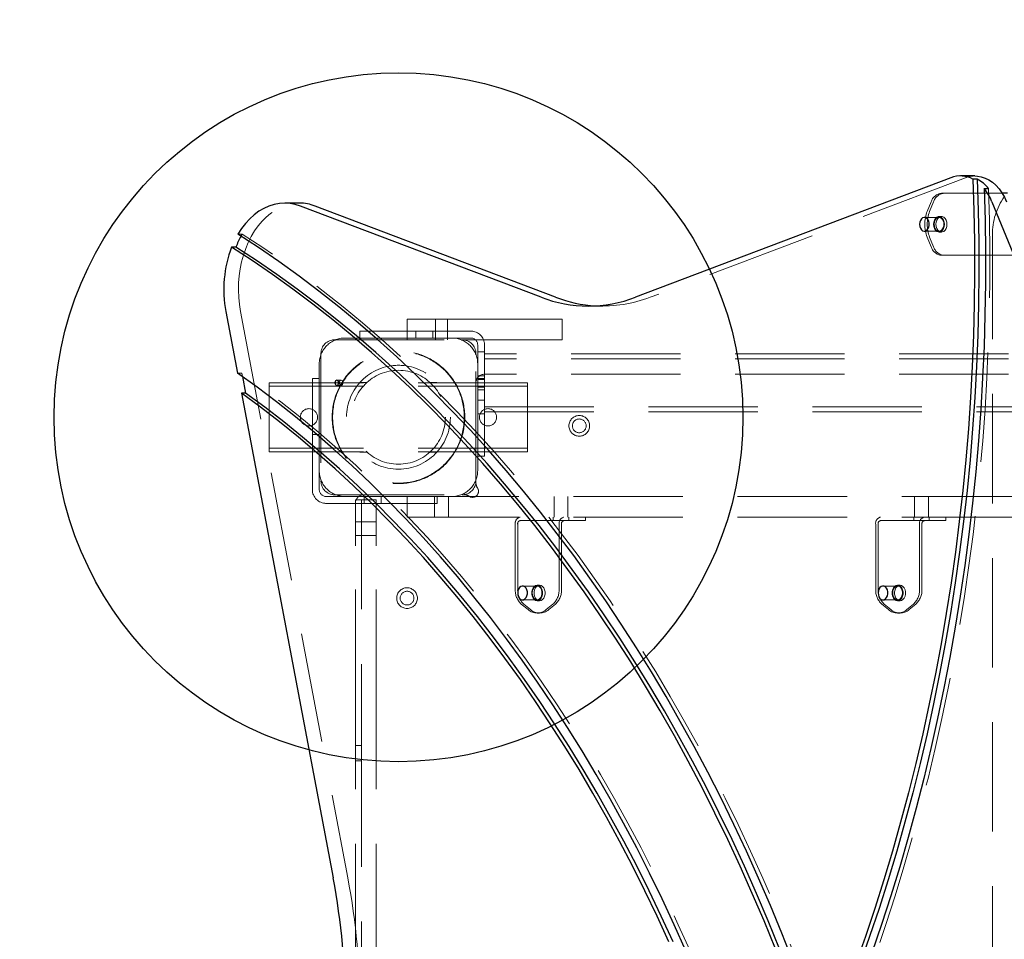
# Model space of a CAD drawing. Units: millimetres. Extents: x 2086 to 8878, y 3783 to 9813.
# Drawn here: x 4917 to 5489, y 7870 to 8404 of the extents above; entities that cross this region are included whole.
import ezdxf

# ---------------------------------------------------------------- set-up
doc = ezdxf.new("R2010")
doc.units = ezdxf.units.MM
doc.header["$LTSCALE"] = 50
doc.linetypes.add('HIDDEN', pattern=[1.905, 1.27, -0.635])
doc.layers.add('OTWORY_MONTAŻOWE', color=1, linetype='Continuous')
doc.layers.add('STREFA', color=102, linetype='Continuous')

msp = doc.modelspace()

# ---------------------------------------------------------------- linework, layer by layer
at = {"color": 7, "linetype": 'Continuous', "lineweight": 25}
for p, q in [((5457.81, 8312.13), (5274.71, 8242.75)), ((5471.79, 8313.15), (5463.3, 8313.15)), ((5473.1, 8311.31), (5470.63, 8311.31)), ((5477.2, 8305.82), (5479.68, 8305.82)), ((5490.6, 8303.09), (5487.64, 8303.09)), ((5079.47, 8297.38), (5070.99, 8297.38)), ((5481.67, 8298.15), (5520.56, 8202.9)), ((5219.81, 8242.75), (5080.14, 8295.68)), ((5228.3, 8242.75), (5088.62, 8295.68)), ((5042.62, 8271.82), (5040.15, 8271.82)), ((5036.84, 8234.44), (5043.61, 8198.71)), ((5046.46, 8196.7), (5048.28, 8187.08)), ((5048.28, 8187.08), (5045.81, 8187.08)), ((5045.81, 8187.08), (5099.12, 7905.74))]:
    msp.add_line(p, q, dxfattribs=at)
at = {"color": 7, "linetype": 'HIDDEN', "lineweight": 18}
for p, q in [((5466.3, 8312.13), (5283.2, 8242.75)), ((5479.19, 8303.09), (5452.44, 8303.09)), ((5479.19, 8303.09), (5484.85, 8303.09)), ((5487.64, 8303.09), (5484.85, 8303.09)), ((5446.31, 8298.09), (5444.07, 8292.59)), ((5447.73, 8298.09), (5445.48, 8292.59)), ((5450.91, 8289.09), (5442.42, 8289.09)), ((5452.32, 8289.59), (5450.91, 8289.59)), ((5043.81, 8279.36), (5046.28, 8279.36)), ((5442.42, 8281.09), (5450.91, 8281.09)), ((5450.91, 8280.59), (5452.32, 8280.59)), ((5444.07, 8277.59), (5446.31, 8272.09)), ((5445.48, 8277.59), (5447.73, 8272.09)), ((5482.02, 7837.34), (5482.02, 8278.99)), ((5452.44, 8267.09), (5479.19, 8267.09)), ((5484.85, 8267.09), (5479.19, 8267.09)), ((5484.85, 8267.09), (5494.38, 8267.09)), ((5045.32, 8234.44), (5107.6, 7905.74)), ((5247.26, 8237.64), (5255.75, 8237.64)), ((5142.02, 8218.09), (5142.02, 8230.09)), ((5142.02, 8230.09), (5149.52, 8230.09)), ((5149.52, 8230.09), (5207.02, 8230.09)), ((5158.52, 8230.09), (5158.52, 8218.09)), ((5165.52, 8218.09), (5165.52, 8230.09)), ((5207.02, 8230.09), (5232.02, 8230.09)), ((5232.02, 8230.09), (5232.02, 8218.09)), ((5114.52, 8219.09), (5114.52, 8223.09)), ((5114.52, 8223.09), (5149.52, 8223.09)), ((5147.02, 8223.09), (5147.02, 8219.09)), ((5149.52, 8223.09), (5179.02, 8223.09)), ((5157.02, 8219.09), (5157.02, 8223.09)), ((5100.02, 8218.09), (5174.02, 8218.09)), ((5114.52, 8219.09), (5106.02, 8219.09)), ((5149.52, 8219.09), (5114.52, 8219.09)), ((5149.52, 8219.09), (5179.02, 8219.09)), ((5174.02, 8218.09), (5207.02, 8218.09)), ((5232.02, 8218.09), (5207.02, 8218.09)), ((5183.02, 8215.09), (5183.02, 8211.09)), ((5183.02, 8211.09), (5187.02, 8211.09)), ((5183.02, 8206.09), (5183.02, 8211.09)), ((5187.02, 8215.09), (5187.02, 8211.09)), ((5187.02, 8211.09), (5187.02, 8206.09)), ((5092.02, 8210.09), (5092.02, 8136.09)), ((5182.02, 8136.09), (5182.02, 8210.09)), ((5183.02, 8206.09), (5183.02, 8200.59)), ((5777.02, 8209.94), (5187.02, 8209.94)), ((5777.02, 8207.04), (5187.02, 8207.04)), ((5187.02, 8206.09), (5187.02, 8200.59)), ((5091.02, 8204.09), (5091.02, 8195.59)), ((5183.02, 8185.59), (5183.02, 8200.59)), ((5187.02, 8200.59), (5187.02, 8185.59)), ((5046.08, 8198.71), (5043.61, 8198.71)), ((5046.08, 8198.71), (5046.46, 8196.7)), ((5087.02, 8195.59), (5091.02, 8195.59)), ((5087.02, 8160.59), (5087.02, 8195.59)), ((5091.02, 8195.59), (5091.02, 8160.59)), ((5103.69, 8194.59), (5101.21, 8194.59)), ((5118.79, 8193.34), (5114.68, 8193.34)), ((5159.36, 8193.34), (5155.26, 8193.34)), ((5187.02, 8197.09), (5183.02, 8197.09)), ((5183.02, 8195.66), (5187.02, 8195.66)), ((5183.02, 8195.44), (5187.02, 8195.44)), ((5183.02, 8195.05), (5187.02, 8195.05)), ((5183.02, 8195.03), (5187.02, 8195.03)), ((5777.02, 8198.09), (5187.02, 8198.09)), ((5212.02, 8193.09), (5062.02, 8193.09)), ((5062.02, 8193.09), (5062.02, 8189.09)), ((5212.02, 8191.09), (5062.02, 8191.09)), ((5062.02, 8189.09), (5062.02, 8157.09)), ((5101.21, 8191.59), (5103.69, 8191.59)), ((5187.02, 8193.09), (5183.02, 8193.09)), ((5183.02, 8191.15), (5187.02, 8191.15)), ((5183.02, 8191.13), (5187.02, 8191.13)), ((5183.02, 8190.75), (5187.02, 8190.75)), ((5183.02, 8190.52), (5187.02, 8190.52)), ((5183.02, 8189.09), (5187.02, 8189.09)), ((5212.02, 8193.09), (5212.02, 8189.09)), ((5212.02, 8189.09), (5212.02, 8157.09)), ((5183.02, 8185.59), (5183.02, 8180.09)), ((5183.02, 8183.09), (5187.02, 8183.09)), ((5187.02, 8185.59), (5187.02, 8180.09)), ((5183.02, 8175.09), (5183.02, 8180.09)), ((5187.02, 8180.09), (5187.02, 8175.09)), ((5187.02, 8179.14), (5777.02, 8179.14)), ((5187.02, 8176.24), (5777.02, 8176.24)), ((5187.02, 8175.09), (5183.02, 8175.09)), ((5183.02, 8150.59), (5183.02, 8175.09)), ((5187.02, 8175.09), (5187.02, 8150.59)), ((5091.02, 8163.09), (5087.02, 8163.09)), ((5087.02, 8131.09), (5087.02, 8160.59)), ((5091.02, 8131.09), (5091.02, 8160.59)), ((5062.02, 8157.09), (5062.02, 8153.09)), ((5212.02, 8155.09), (5062.02, 8155.09)), ((5212.02, 8157.09), (5212.02, 8153.09)), ((5212.02, 8153.09), (5062.02, 8153.09)), ((5087.02, 8153.09), (5091.02, 8153.09)), ((5118.79, 8152.84), (5114.68, 8152.84)), ((5159.36, 8152.84), (5155.26, 8152.84)), ((5187.02, 8150.59), (5183.02, 8150.59)), ((5183.02, 8142.09), (5183.02, 8150.59)), ((5182.02, 8136.09), (5182.02, 8134.91)), ((5124.52, 8127.09), (5095.02, 8127.09)), ((5100.02, 8128.09), (5174.02, 8128.09)), ((5112.02, 8125.09), (5124.02, 8125.09)), ((5112.02, 8120.09), (5112.02, 8125.09)), ((5115.52, 8125.09), (5115.52, 7982.59)), ((5117.02, 8127.09), (5117.02, 8123.09)), ((5124.02, 8125.09), (5124.02, 8120.09)), ((5124.52, 8127.09), (5142.02, 8127.09)), ((5127.02, 8123.09), (5127.02, 8127.09)), ((5142.02, 8115.09), (5142.02, 8127.09)), ((5142.02, 8127.09), (5143.49, 8127.09)), ((5143.49, 8127.09), (5478.49, 8127.09)), ((5158.02, 8127.09), (5158.02, 8115.09)), ((5159.52, 8127.09), (5159.52, 8123.09)), ((5166.02, 8115.09), (5166.02, 8127.09)), ((5175.2, 8128.09), (5174.02, 8128.09)), ((5227.45, 8127.09), (5227.45, 8115.09)), ((5235.45, 8115.09), (5235.45, 8127.09)), ((5436.76, 8127.09), (5436.76, 8115.09)), ((5444.76, 8115.09), (5444.76, 8127.09)), ((5478.49, 8127.09), (5485.56, 8127.09)), ((5485.56, 8127.09), (5820.56, 8127.09)), ((5124.52, 8123.09), (5095.02, 8123.09)), ((5112.02, 8106.03), (5112.02, 8120.09)), ((5124.02, 8120.09), (5124.02, 8106.03)), ((5159.52, 8123.09), (5124.52, 8123.09)), ((5143.49, 8115.09), (5142.02, 8115.09)), ((5143.49, 8115.09), (5478.49, 8115.09)), ((5226.95, 8115.09), (5226.95, 8113.09)), ((5235.95, 8113.09), (5235.95, 8115.09)), ((5245.58, 8113.09), (5245.58, 8115.09)), ((5436.26, 8115.09), (5436.26, 8113.09)), ((5445.26, 8113.09), (5445.26, 8115.09)), ((5454.88, 8113.09), (5454.88, 8115.09)), ((5485.56, 8115.09), (5478.49, 8115.09)), ((5485.56, 8115.09), (5820.56, 8115.09)), ((5124.02, 8112.45), (5112.02, 8112.45)), ((5204.84, 8111.09), (5204.84, 8073.25)), ((5206.25, 8111.09), (5206.25, 8073.25)), ((5207.66, 8113.09), (5233.12, 8113.09)), ((5230.29, 8073.25), (5230.29, 8111.09)), ((5231.71, 8073.25), (5231.71, 8111.09)), ((5233.12, 8113.09), (5242.65, 8113.09)), ((5245.58, 8113.09), (5242.65, 8113.09)), ((5414.14, 8111.09), (5414.14, 8073.25)), ((5415.55, 8111.09), (5415.55, 8073.25)), ((5416.97, 8113.09), (5442.42, 8113.09)), ((5439.59, 8073.25), (5439.59, 8111.09)), ((5441.01, 8073.25), (5441.01, 8111.09)), ((5442.42, 8113.09), (5451.95, 8113.09)), ((5454.88, 8113.09), (5451.95, 8113.09)), ((5112.02, 8098.53), (5112.02, 8106.03)), ((5112.02, 8104.45), (5124.02, 8104.45)), ((5124.02, 8106.03), (5124.02, 8098.53)), ((5112.02, 8009.69), (5112.02, 8098.53)), ((5124.02, 8009.69), (5124.02, 8098.53)), ((5217.56, 8075.09), (5209.08, 8075.09)), ((5218.98, 8075.59), (5217.56, 8075.59)), ((5426.87, 8075.09), (5418.38, 8075.09)), ((5428.28, 8075.59), (5426.87, 8075.59)), ((5208.37, 8064.59), (5212.26, 8061.42)), ((5209.08, 8067.09), (5217.56, 8067.09)), ((5209.79, 8064.59), (5213.67, 8061.42)), ((5217.56, 8066.59), (5218.98, 8066.59)), ((5222.87, 8061.42), (5226.76, 8064.59)), ((5224.28, 8061.42), (5228.17, 8064.59)), ((5417.67, 8064.59), (5421.56, 8061.42)), ((5418.38, 8067.09), (5426.87, 8067.09)), ((5419.09, 8064.59), (5422.98, 8061.42)), ((5426.87, 8066.59), (5428.28, 8066.59)), ((5432.17, 8061.42), (5436.06, 8064.59)), ((5433.58, 8061.42), (5437.47, 8064.59)), ((5217.56, 8059.41), (5218.98, 8059.41)), ((5426.87, 8059.41), (5428.28, 8059.41)), ((5112.02, 7984.69), (5112.02, 8009.69)), ((5124.02, 8009.69), (5124.02, 7984.69)), ((5112.02, 7671.49), (5112.02, 7984.69)), ((5115.52, 7982.59), (5112.02, 7982.59)), ((5115.52, 7930.34), (5115.52, 7982.59)), ((5124.02, 7671.49), (5124.02, 7984.69)), ((5115.52, 7973.59), (5112.02, 7973.59)), ((5115.52, 7531.09), (5115.52, 7930.34))]:
    msp.add_line(p, q, dxfattribs=at)
at = {"color": 7, "linetype": 'Continuous', "lineweight": 25, "flags": 128}
for points in [[(5470.63, 8311.31), (5471.2, 8293.19), (5471.52, 8275.07), (5471.57, 8256.93), (5471.37, 8238.8), (5470.9, 8220.68), (5470.18, 8202.58), (5469.19, 8184.5), (5467.95, 8166.45), (5466.45, 8148.44), (5464.69, 8130.48), (5462.68, 8112.57), (5460.41, 8094.73), (5457.88, 8076.95), (5455.1, 8059.25), (5452.07, 8041.63), (5448.79, 8024.1), (5445.25, 8006.67), (5441.47, 7989.35), (5437.44, 7972.13), (5433.16, 7955.04), (5428.64, 7938.07), (5423.88, 7921.23), (5418.88, 7904.54), (5413.64, 7887.99), (5408.16, 7871.59), (5402.45, 7855.36)], [(5473.1, 8311.31), (5473.68, 8293.19), (5473.99, 8275.07), (5474.05, 8256.93), (5473.84, 8238.8), (5473.37, 8220.68), (5472.65, 8202.58), (5471.67, 8184.5), (5470.43, 8166.45), (5468.92, 8148.44), (5467.17, 8130.48), (5465.15, 8112.57), (5462.88, 8094.73), (5460.36, 8076.95), (5457.58, 8059.25), (5454.54, 8041.63), (5451.26, 8024.1), (5447.73, 8006.67), (5443.94, 7989.35), (5439.91, 7972.13), (5435.64, 7955.04), (5431.12, 7938.07), (5426.35, 7921.23), (5421.35, 7904.54), (5416.11, 7887.99), (5410.64, 7871.59), (5404.93, 7855.36)], [(5471.79, 8313.15), (5473.18, 8313.09), (5475.47, 8312.7), (5477.72, 8311.96), (5479.91, 8310.87), (5481.99, 8309.46), (5483.96, 8307.73), (5485.78, 8305.71), (5487.43, 8303.42), (5488.9, 8300.89), (5490.16, 8298.15)], [(5477.2, 8305.82), (5477.7, 8287.51), (5477.93, 8269.19), (5477.9, 8250.87), (5477.6, 8232.56), (5477.05, 8214.25), (5476.23, 8195.97), (5475.15, 8177.71), (5473.81, 8159.49), (5472.21, 8141.31), (5470.34, 8123.18), (5468.22, 8105.11), (5465.84, 8087.1), (5463.21, 8069.16), (5460.31, 8051.3), (5457.17, 8033.53), (5453.76, 8015.85), (5450.11, 7998.28), (5446.2, 7980.81), (5442.05, 7963.46), (5437.65, 7946.23), (5433, 7929.13), (5428.11, 7912.16), (5422.97, 7895.34), (5417.6, 7878.67), (5411.98, 7862.16)], [(5080.14, 8295.68), (5077.12, 8296.62), (5074.05, 8297.19), (5070.95, 8297.38), (5067.86, 8297.18), (5064.79, 8296.61), (5061.77, 8295.65), (5058.82, 8294.33), (5055.96, 8292.64), (5053.22, 8290.61), (5050.62, 8288.25), (5048.17, 8285.57), (5045.89, 8282.6), (5043.81, 8279.36)], [(5439.59, 8285.09), (5439.72, 8283.91), (5440.08, 8282.84), (5440.66, 8281.96), (5441.39, 8281.37), (5442.21, 8281.1), (5443.05, 8281.19), (5443.83, 8281.63), (5444.49, 8282.37), (5444.97, 8283.36), (5445.22, 8284.49), (5445.22, 8285.69), (5444.97, 8286.83), (5444.49, 8287.81), (5443.83, 8288.55), (5443.05, 8288.99), (5442.21, 8289.08), (5441.39, 8288.81), (5440.66, 8288.22), (5440.08, 8287.34), (5439.72, 8286.27), (5439.59, 8285.09)], [(5366.02, 7857.34), (5359.61, 7873.56), (5352.97, 7889.61), (5346.12, 7905.48), (5339.06, 7921.16), (5331.8, 7936.65), (5324.32, 7951.94), (5316.64, 7967.02), (5308.76, 7981.9), (5300.68, 7996.56), (5292.4, 8011), (5283.93, 8025.22), (5275.27, 8039.2), (5266.43, 8052.95), (5257.4, 8066.46), (5248.19, 8079.73), (5238.8, 8092.74), (5229.25, 8105.5), (5219.52, 8118), (5209.62, 8130.24), (5199.57, 8142.21), (5189.35, 8153.9), (5178.98, 8165.32), (5168.45, 8176.46), (5157.78, 8187.32), (5146.97, 8197.88), (5136.01, 8208.15), (5124.92, 8218.13), (5113.7, 8227.8), (5102.34, 8237.17), (5090.87, 8246.24), (5079.27, 8254.99), (5067.56, 8263.43), (5055.74, 8271.56), (5043.81, 8279.36)], [(5355.9, 7864.58), (5349.31, 7880.71), (5342.51, 7896.65), (5335.49, 7912.41), (5328.25, 7927.97), (5320.81, 7943.34), (5313.16, 7958.5), (5305.31, 7973.45), (5297.25, 7988.18), (5288.99, 8002.69), (5280.54, 8016.97), (5271.9, 8031.03), (5263.06, 8044.84), (5254.04, 8058.41), (5244.84, 8071.73), (5235.46, 8084.8), (5225.9, 8097.61), (5216.17, 8110.16), (5206.27, 8122.45), (5196.21, 8134.46), (5185.98, 8146.19), (5175.6, 8157.65), (5165.06, 8168.82), (5154.37, 8179.7), (5143.54, 8190.29), (5132.56, 8200.59), (5121.45, 8210.58), (5110.2, 8220.27), (5098.83, 8229.65), (5087.32, 8238.72), (5075.7, 8247.48), (5063.96, 8255.91), (5052.11, 8264.03), (5040.15, 8271.82)], [(5358.37, 7864.58), (5351.79, 7880.71), (5344.98, 7896.65), (5337.96, 7912.41), (5330.73, 7927.97), (5323.29, 7943.34), (5315.64, 7958.5), (5307.78, 7973.45), (5299.72, 7988.18), (5291.47, 8002.69), (5283.02, 8016.97), (5274.37, 8031.03), (5265.54, 8044.84), (5256.52, 8058.41), (5247.32, 8071.73), (5237.93, 8084.8), (5228.38, 8097.61), (5218.65, 8110.16), (5208.75, 8122.45), (5198.68, 8134.46), (5188.46, 8146.19), (5178.07, 8157.65), (5167.53, 8168.82), (5156.85, 8179.7), (5146.01, 8190.29), (5135.04, 8200.59), (5123.92, 8210.58), (5112.68, 8220.27), (5101.3, 8229.65), (5089.8, 8238.72), (5078.17, 8247.48), (5066.43, 8255.91), (5054.58, 8264.03), (5042.62, 8271.82)], [(5303.86, 7863.28), (5297.07, 7878.51), (5290.06, 7893.56), (5282.83, 7908.4), (5275.4, 7923.04), (5267.77, 7937.46), (5259.93, 7951.67), (5251.9, 7965.65), (5243.67, 7979.41), (5235.25, 7992.93), (5226.64, 8006.21), (5217.84, 8019.24), (5208.87, 8032.03), (5199.71, 8044.55), (5190.38, 8056.82), (5180.88, 8068.83), (5171.21, 8080.56), (5161.38, 8092.02), (5151.39, 8103.2), (5141.24, 8114.09), (5130.94, 8124.7), (5120.5, 8135.01), (5109.91, 8145.03), (5099.18, 8154.75), (5088.32, 8164.17), (5077.32, 8173.27), (5066.21, 8182.07), (5054.96, 8190.55), (5043.61, 8198.71)], [(5102.27, 8193.09), (5102.19, 8193.66), (5101.96, 8194.15), (5101.62, 8194.48), (5101.21, 8194.59), (5100.81, 8194.48), (5100.46, 8194.15), (5100.23, 8193.66), (5100.15, 8193.09), (5100.23, 8192.52), (5100.46, 8192.03), (5100.81, 8191.7), (5101.21, 8191.59), (5101.62, 8191.7), (5101.96, 8192.03), (5102.19, 8192.52), (5102.27, 8193.09)], [(5294.03, 7868.53), (5287.19, 7883.43), (5280.14, 7898.14), (5272.88, 7912.65), (5265.42, 7926.95), (5257.77, 7941.03), (5249.92, 7954.9), (5241.87, 7968.55), (5233.63, 7981.97), (5225.21, 7995.15), (5216.61, 8008.1), (5207.82, 8020.8), (5198.86, 8033.25), (5189.73, 8045.45), (5180.42, 8057.39), (5170.95, 8069.07), (5161.32, 8080.48), (5151.53, 8091.62), (5141.59, 8102.47), (5131.49, 8113.05), (5121.25, 8123.35), (5110.87, 8133.35), (5100.35, 8143.06), (5089.69, 8152.47), (5078.9, 8161.59), (5067.99, 8170.39), (5056.96, 8178.89), (5045.81, 8187.08)], [(5296.5, 7868.53), (5289.66, 7883.43), (5282.61, 7898.14), (5275.36, 7912.65), (5267.9, 7926.95), (5260.24, 7941.03), (5252.39, 7954.9), (5244.34, 7968.55), (5236.11, 7981.97), (5227.69, 7995.15), (5219.08, 8008.1), (5210.3, 8020.8), (5201.33, 8033.25), (5192.2, 8045.45), (5182.9, 8057.39), (5173.43, 8069.07), (5163.79, 8080.48), (5154, 8091.62), (5144.06, 8102.47), (5133.97, 8113.05), (5123.73, 8123.35), (5113.34, 8133.35), (5102.82, 8143.06), (5092.16, 8152.47), (5081.38, 8161.59), (5070.47, 8170.39), (5059.43, 8178.89), (5048.28, 8187.08)], [(5206.25, 8071.09), (5206.38, 8069.91), (5206.74, 8068.83), (5207.31, 8067.96), (5208.04, 8067.36), (5208.87, 8067.1), (5209.71, 8067.19), (5210.49, 8067.62), (5211.15, 8068.37), (5211.63, 8069.35), (5211.87, 8070.49), (5211.87, 8071.68), (5211.63, 8072.82), (5211.15, 8073.81), (5210.49, 8074.55), (5209.71, 8074.99), (5208.87, 8075.08), (5208.04, 8074.81), (5207.31, 8074.21), (5206.74, 8073.34), (5206.38, 8072.27), (5206.25, 8071.09)], [(5415.55, 8071.09), (5415.68, 8069.91), (5416.04, 8068.83), (5416.62, 8067.96), (5417.35, 8067.36), (5418.17, 8067.1), (5419.01, 8067.19), (5419.8, 8067.62), (5420.45, 8068.37), (5420.93, 8069.35), (5421.18, 8070.49), (5421.18, 8071.68), (5420.93, 8072.82), (5420.45, 8073.81), (5419.8, 8074.55), (5419.01, 8074.99), (5418.17, 8075.08), (5417.35, 8074.81), (5416.62, 8074.21), (5416.04, 8073.34), (5415.68, 8072.27), (5415.55, 8071.09)]]:
    msp.add_lwpolyline(points, dxfattribs=at)
at = {"color": 7, "linetype": 'HIDDEN', "lineweight": 18, "flags": 128}
for points in [[(5479.68, 8305.82), (5480.17, 8287.51), (5480.4, 8269.19), (5480.37, 8250.87), (5480.08, 8232.56), (5479.52, 8214.25), (5478.7, 8195.97), (5477.62, 8177.71), (5476.28, 8159.49), (5474.68, 8141.31), (5472.82, 8123.18), (5470.7, 8105.11), (5468.32, 8087.1), (5465.68, 8069.16), (5462.79, 8051.3), (5459.64, 8033.53), (5456.24, 8015.85), (5452.58, 7998.28), (5448.68, 7980.81), (5444.52, 7963.46), (5440.12, 7946.23), (5435.47, 7929.13), (5430.58, 7912.16), (5425.45, 7895.34), (5420.07, 7878.67), (5414.46, 7862.16), (5408.61, 7845.81), (5402.53, 7829.63), (5396.22, 7813.63), (5389.68, 7797.82)], [(5045.32, 8234.44), (5044.68, 8238.53), (5044.27, 8242.67), (5044.12, 8246.86), (5044.21, 8251.04), (5044.55, 8255.2), (5045.14, 8259.31), (5045.96, 8263.33), (5047.03, 8267.24), (5048.31, 8271.01), (5049.82, 8274.61), (5051.54, 8278.03), (5053.45, 8281.22), (5055.54, 8284.18), (5057.8, 8286.89), (5060.22, 8289.31), (5062.77, 8291.45), (5065.43, 8293.27), (5068.2, 8294.77), (5071.04, 8295.94), (5073.94, 8296.76), (5076.88, 8297.25), (5079.47, 8297.38)], [(5454.09, 8285.09), (5453.96, 8283.82), (5453.58, 8282.66), (5452.99, 8281.69), (5452.23, 8281), (5451.36, 8280.64), (5450.45, 8280.64), (5449.58, 8281), (5448.82, 8281.69), (5448.23, 8282.66), (5447.85, 8283.82), (5447.72, 8285.09), (5447.85, 8286.36), (5448.23, 8287.52), (5448.82, 8288.49), (5449.58, 8289.18), (5450.45, 8289.54), (5451.36, 8289.54), (5452.23, 8289.18), (5452.99, 8288.49), (5453.58, 8287.52), (5453.96, 8286.36), (5454.09, 8285.09)], [(5448.08, 8285.09), (5448.2, 8283.91), (5448.57, 8282.84), (5449.14, 8281.96), (5449.87, 8281.37), (5450.69, 8281.1), (5451.54, 8281.19), (5452.32, 8281.63), (5452.98, 8282.37), (5453.45, 8283.36), (5453.7, 8284.49), (5453.7, 8285.69), (5453.45, 8286.83), (5452.98, 8287.81), (5452.32, 8288.55), (5451.54, 8288.99), (5450.69, 8289.08), (5449.87, 8288.81), (5449.14, 8288.22), (5448.57, 8287.34), (5448.2, 8286.27), (5448.08, 8285.09)], [(5455.5, 8285.09), (5455.37, 8283.82), (5455, 8282.66), (5454.4, 8281.69), (5453.64, 8281), (5452.77, 8280.64), (5451.87, 8280.64), (5451, 8281), (5450.24, 8281.69), (5449.64, 8282.66), (5449.27, 8283.82), (5449.14, 8285.09), (5449.27, 8286.36), (5449.64, 8287.52), (5450.24, 8288.49), (5451, 8289.18), (5451.87, 8289.54), (5452.77, 8289.54), (5453.64, 8289.18), (5454.4, 8288.49), (5455, 8287.52), (5455.37, 8286.36), (5455.5, 8285.09)], [(5046.28, 8279.36), (5045.77, 8278.47), (5045.62, 8278.2)], [(5386.42, 7807.68), (5380.67, 7824.39), (5374.69, 7840.95), (5368.5, 7857.34), (5362.08, 7873.56), (5355.45, 7889.61), (5348.6, 7905.48), (5341.54, 7921.16), (5334.27, 7936.65), (5326.79, 7951.94), (5319.11, 7967.02), (5311.23, 7981.9), (5303.15, 7996.56), (5294.87, 8011), (5286.4, 8025.22), (5277.75, 8039.2), (5268.9, 8052.95), (5259.87, 8066.46), (5250.66, 8079.73), (5241.28, 8092.74), (5231.72, 8105.5), (5221.99, 8118), (5212.1, 8130.24), (5202.04, 8142.21), (5191.82, 8153.9), (5181.45, 8165.32), (5170.93, 8176.46), (5160.26, 8187.32), (5149.44, 8197.88), (5138.49, 8208.15), (5127.39, 8218.13), (5116.17, 8227.8), (5104.82, 8237.17), (5093.34, 8246.24), (5081.75, 8254.99), (5070.04, 8263.43), (5058.21, 8271.56), (5046.28, 8279.36)], [(5352.74, 7735.11), (5347.74, 7751.68), (5342.5, 7768.11), (5337.04, 7784.38), (5331.35, 7800.5), (5325.43, 7816.45), (5319.28, 7832.24), (5312.92, 7847.85), (5306.34, 7863.28), (5299.54, 7878.51), (5292.53, 7893.56), (5285.31, 7908.4), (5277.88, 7923.04), (5270.25, 7937.46), (5262.41, 7951.67), (5254.38, 7965.65), (5246.15, 7979.41), (5237.72, 7992.93), (5229.11, 8006.21), (5220.32, 8019.24), (5211.34, 8032.03), (5202.19, 8044.55), (5192.85, 8056.82), (5183.35, 8068.83), (5173.69, 8080.56), (5163.85, 8092.02), (5153.86, 8103.2), (5143.72, 8114.09), (5133.42, 8124.7), (5122.97, 8135.01), (5112.38, 8145.03), (5101.65, 8154.75), (5090.79, 8164.17), (5079.8, 8173.27), (5068.68, 8182.07), (5057.44, 8190.55), (5046.08, 8198.71)], [(5104.75, 8193.09), (5104.67, 8193.66), (5104.44, 8194.15), (5104.09, 8194.48), (5103.69, 8194.59), (5103.28, 8194.48), (5102.94, 8194.15), (5102.71, 8193.66), (5102.63, 8193.09), (5102.71, 8192.52), (5102.94, 8192.03), (5103.28, 8191.7), (5103.69, 8191.59), (5104.09, 8191.7), (5104.44, 8192.03), (5104.67, 8192.52), (5104.75, 8193.09)], [(5217.56, 8075.59), (5218.46, 8075.4), (5219.28, 8074.87), (5219.97, 8074.03), (5220.46, 8072.96), (5220.71, 8071.73), (5220.71, 8070.45), (5220.46, 8069.22), (5219.97, 8068.14), (5219.28, 8067.3), (5218.46, 8066.77), (5217.56, 8066.59), (5216.67, 8066.77), (5215.84, 8067.3), (5215.16, 8068.14), (5214.67, 8069.22), (5214.41, 8070.45), (5214.41, 8071.73), (5214.67, 8072.96), (5215.16, 8074.03), (5215.84, 8074.87), (5216.67, 8075.4), (5217.56, 8075.59)], [(5214.73, 8071.09), (5214.86, 8069.91), (5215.23, 8068.83), (5215.8, 8067.96), (5216.53, 8067.36), (5217.35, 8067.1), (5218.19, 8067.19), (5218.98, 8067.62), (5219.64, 8068.37), (5220.11, 8069.35), (5220.36, 8070.49), (5220.36, 8071.68), (5220.11, 8072.82), (5219.64, 8073.81), (5218.98, 8074.55), (5218.19, 8074.99), (5217.35, 8075.08), (5216.53, 8074.81), (5215.8, 8074.21), (5215.23, 8073.34), (5214.86, 8072.27), (5214.73, 8071.09)], [(5218.98, 8075.59), (5219.87, 8075.4), (5220.7, 8074.87), (5221.38, 8074.03), (5221.87, 8072.96), (5222.13, 8071.73), (5222.13, 8070.45), (5221.87, 8069.22), (5221.38, 8068.14), (5220.7, 8067.3), (5219.87, 8066.77), (5218.98, 8066.59), (5218.08, 8066.77), (5217.26, 8067.3), (5216.57, 8068.14), (5216.08, 8069.22), (5215.83, 8070.45), (5215.83, 8071.73), (5216.08, 8072.96), (5216.57, 8074.03), (5217.26, 8074.87), (5218.08, 8075.4), (5218.98, 8075.59)], [(5426.87, 8075.59), (5427.76, 8075.4), (5428.59, 8074.87), (5429.27, 8074.03), (5429.76, 8072.96), (5430.02, 8071.73), (5430.02, 8070.45), (5429.76, 8069.22), (5429.27, 8068.14), (5428.59, 8067.3), (5427.76, 8066.77), (5426.87, 8066.59), (5425.97, 8066.77), (5425.15, 8067.3), (5424.46, 8068.14), (5423.97, 8069.22), (5423.72, 8070.45), (5423.72, 8071.73), (5423.97, 8072.96), (5424.46, 8074.03), (5425.15, 8074.87), (5425.97, 8075.4), (5426.87, 8075.59)], [(5424.04, 8071.09), (5424.16, 8069.91), (5424.53, 8068.83), (5425.1, 8067.96), (5425.83, 8067.36), (5426.66, 8067.1), (5427.5, 8067.19), (5428.28, 8067.62), (5428.94, 8068.37), (5429.42, 8069.35), (5429.66, 8070.49), (5429.66, 8071.68), (5429.42, 8072.82), (5428.94, 8073.81), (5428.28, 8074.55), (5427.5, 8074.99), (5426.66, 8075.08), (5425.83, 8074.81), (5425.1, 8074.21), (5424.53, 8073.34), (5424.16, 8072.27), (5424.04, 8071.09)], [(5428.28, 8075.59), (5429.18, 8075.4), (5430, 8074.87), (5430.69, 8074.03), (5431.18, 8072.96), (5431.43, 8071.73), (5431.43, 8070.45), (5431.18, 8069.22), (5430.69, 8068.14), (5430, 8067.3), (5429.18, 8066.77), (5428.28, 8066.59), (5427.38, 8066.77), (5426.56, 8067.3), (5425.88, 8068.14), (5425.39, 8069.22), (5425.13, 8070.45), (5425.13, 8071.73), (5425.39, 8072.96), (5425.88, 8074.03), (5426.56, 8074.87), (5427.38, 8075.4), (5428.28, 8075.59)]]:
    msp.add_lwpolyline(points, dxfattribs=at)
at = {"color": 7, "linetype": 'HIDDEN', "lineweight": 18}
for centre, radius in [((5137.02, 8173.09), 38.5), ((5137.02, 8173.09), 38.25), ((5137.02, 8173.09), 30.15), ((5137.02, 8173.09), 27.25), ((5085.02, 8173.09), 5), ((5189.02, 8173.09), 5), ((5242.02, 8168.09), 6), ((5242.02, 8168.09), 4), ((5142.02, 8068.1), 6), ((5142.02, 8068.1), 4)]:
    msp.add_circle(centre, radius, dxfattribs=at)
at = {"color": 7, "linetype": 'Continuous', "lineweight": 25}
for centre, radius, start, end in [((5463.32, 8297.7), 15.45, 61.7627, 110.8847), ((5463.07, 8292.62), 21.22, 38.4846, 61.7718), ((5453.69, 8286.96), 30.14, 21.8027, 38.7319), ((5079.43, 8271.72), 25.66, 69.004, 89.9023), ((5093.91, 8251.57), 55.15, 151.1224, 158.4498), ((5104.03, 8247.33), 68.42, 159.0252, 190.861), ((5247.26, 8314.22), 76.57, 248.9892, 291.0108), ((5256.01, 8315.17), 77.54, 249.0581, 266.669), ((4686.4, 7828.09), 419.96, 349.3453, 10.6547)]:
    msp.add_arc(centre, radius, start, end, dxfattribs=at)
at = {"color": 7, "linetype": 'HIDDEN', "lineweight": 18}
for centre, radius, start, end in [((5471.82, 8297.76), 15.4, 90.098, 110.9957), ((5453.1, 8296.02), 7.1, 95.3927, 163.0703), ((5454.52, 8296.02), 7.1, 95.3927, 163.0703), ((5518.29, 8279.84), 36.28, 144.2948, 181.3426), ((5463.03, 8285.09), 20.39, 158.419, 201.581), ((5464.44, 8285.09), 20.39, 158.419, 201.581), ((5453.1, 8274.16), 7.1, 196.9297, 264.6073), ((5454.52, 8274.16), 7.1, 196.9297, 264.6073), ((5255.66, 8314.52), 76.87, 266.9035, 290.9948), ((5179.02, 8215.09), 8, 0, 90), ((5106.02, 8204.09), 15, 90, 180), ((5100.02, 8210.09), 8, 90, 180), ((5168.02, 8204.09), 15, 0, 90), ((5174.02, 8210.09), 8, 0, 90), ((5179.02, 8215.09), 4, 0, 90), ((5187.02, 8193.09), 5, 90, 180), ((5106.02, 8142.09), 15, 180, 270), ((5168.02, 8142.09), 15, 270, 0), ((5095.02, 8131.09), 8, 180, 270), ((5095.02, 8131.09), 4, 180, 270), ((5100.02, 8136.09), 8, 180, 270), ((5174.02, 8136.09), 8, 270, 0), ((5180.02, 8130.09), 3.5, 235.4397, 34.5603), ((5187.02, 8134.91), 5, 180, 214.5603), ((5117.02, 8123.09), 5, 90, 180), ((5175.2, 8123.09), 5, 55.4397, 90), ((5208.37, 8111.59), 3.57, 101.4218, 188.0495), ((5233.83, 8111.59), 3.57, 101.4218, 188.0495), ((5417.67, 8111.59), 3.57, 101.4218, 188.0495), ((5443.13, 8111.59), 3.57, 101.4218, 188.0495), ((5208.02, 8111.34), 1.79, 101.4218, 188.0495), ((5233.47, 8111.34), 1.79, 101.4218, 188.0495), ((5417.32, 8111.34), 1.79, 101.4218, 188.0495), ((5442.78, 8111.34), 1.79, 101.4218, 188.0495), ((5216.05, 8072.78), 11.23, 177.5923, 226.8231), ((5217.47, 8072.78), 11.23, 177.5923, 226.8231), ((5219.07, 8072.78), 11.23, 313.1769, 2.4077), ((5220.49, 8072.78), 11.23, 313.1769, 2.4077), ((5425.36, 8072.78), 11.23, 177.5923, 226.8231), ((5426.77, 8072.78), 11.23, 177.5923, 226.8231), ((5428.38, 8072.78), 11.23, 313.1769, 2.4077), ((5429.79, 8072.78), 11.23, 313.1769, 2.4077), ((5217.56, 8067.5), 8.07, 228.8939, 311.1061), ((5218.98, 8067.5), 8.07, 228.8939, 311.1061), ((5426.87, 8067.5), 8.07, 228.8939, 311.1061), ((5428.28, 8067.5), 8.07, 228.8939, 311.1061), ((4694.88, 7828.09), 419.96, 349.3453, 10.6547)]:
    msp.add_arc(centre, radius, start, end, dxfattribs=at)
at = {"layer": 'OTWORY_MONTAŻOWE'}
msp.add_circle((5137.02, 8173.09), 200, dxfattribs=at)
at = {"layer": 'STREFA', "linetype": 'Continuous', "lineweight": 25}
msp.add_arc((5035.63, 8313.15), 1500, 90, 180, dxfattribs=at)

doc.saveas('drawing.dxf')
